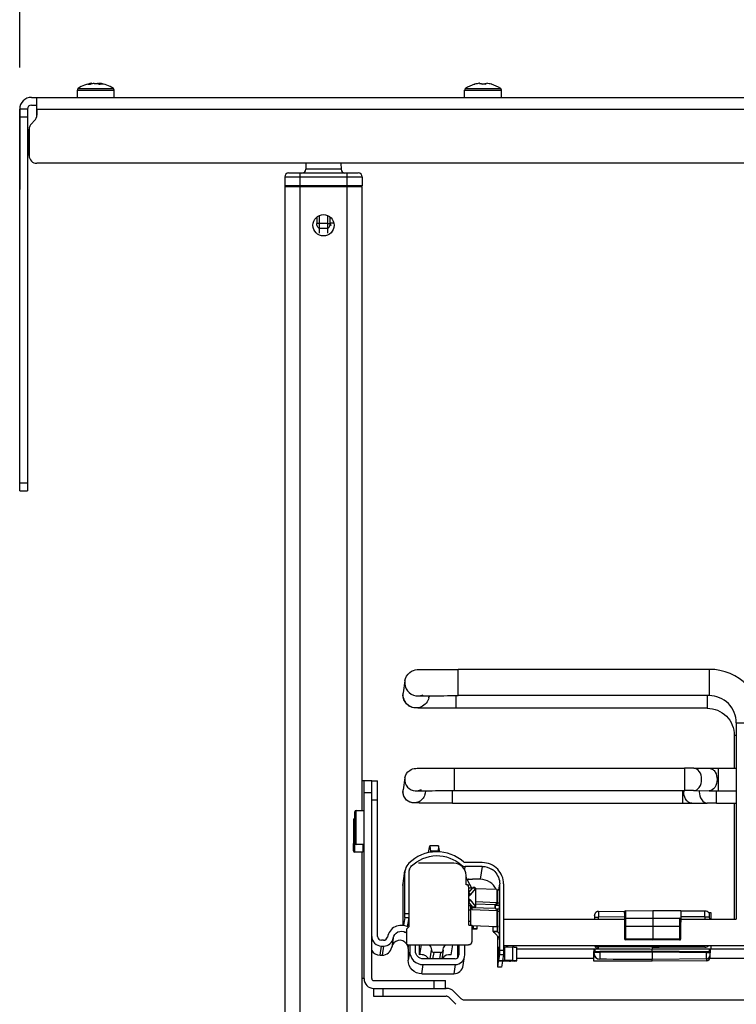
# Paper-space layout '599-18-RMP_CUST_1_1' of a CAD drawing. Units: inches. Extents: x 0 to 17, y 0 to 11.
# Drawn here: x 3 to 3.9, y 8.5 to 9.7 of the extents above; entities that cross this region are included whole.
import ezdxf
from ezdxf.enums import TextEntityAlignment as Align

# ---------------------------------------------------------------- set-up
doc = ezdxf.new("R2010")
doc.units = ezdxf.units.IN
doc.header["$LTSCALE"] = 0.935
doc.header["$MEASUREMENT"] = 0
doc.layers.get('0').update_dxf_attribs({"linetype": 'CONTINUOUS'})
doc.styles.get("Standard").update_dxf_attribs({"font": 'txt', "width": 0.8})
doc.dimstyles.new('DIMSTYLE_1', dxfattribs={"dimtxt": 0.118, "dimasz": 0.09375, "dimexe": 0.125, "dimexo": 0.0625, "dimgap": 0.059, "dimtad": 0, "dimtih": 1, "dimtoh": 1, "dimlfac": 8, "dimzin": 4, "dimdsep": 46, "dimtxsty": 'Standard', "dimblk": 'CLOSED', "dimblk1": 'CLOSED', "dimblk2": 'CLOSED', "dimcen": 0.09, "dimadec": 3, "dimazin": 1, "dimtfac": 1, "dimtdec": 3, "dimtofl": 0, "dimtmove": 0, "dimatfit": 3, "dimldrblk": 'CLOSED', "dimfxl": 0, "dimtolj": 1, "dimtzin": 4, "dimarcsym": 0})

# ---------------------------------------------------------------- blocks, each defined once
blk = doc.blocks.new('_CLOSED')
at = {"color": 0, "linetype": 'ByBlock'}
for p, q in [((0, 0), (-1, 0.167)), ((-1, 0.167), (-1, -0.167)), ((-1, -0.167), (0, 0)), ((-1, 0), (0, 0))]:
    blk.add_line(p, q, dxfattribs=at)
blk = doc.blocks.new('*D3')
at = {"color": 2, "linetype": 'Continuous'}
for p, q in [((2.9993, 9.96), (2.9993, 10.144)), ((7.2496, 9.96), (7.2496, 10.144)), ((2.9993, 10.019), (4.4047, 10.019)), ((7.2496, 10.019), (5.8443, 10.019)), ((2.9993, 9.6888), (2.9993, 9.96)), ((7.2496, 9.6765), (7.2496, 9.96))]:
    blk.add_line(p, q, dxfattribs=at)
at = {"color": 2, "linetype": 'Continuous', "xscale": 0.09375, "yscale": 0.09375, "zscale": 0.09375, "rotation": 180}
blk.add_blockref('_CLOSED', (2.9993, 10.019), dxfattribs=at)
at = {"color": 2, "linetype": 'Continuous', "xscale": 0.09375, "yscale": 0.09375, "zscale": 0.09375}
blk.add_blockref('_CLOSED', (7.2496, 10.019), dxfattribs=at)
at = {"color": 2, "linetype": 'Continuous'}
for s, p, p2 in [('33.88 - 40.16', (4.4637, 10.0485), (5.6909, 10.0485)), ('[860,4] [1020]', (4.4637, 9.8715), (5.7853, 9.8715))]:
    blk.add_text(s, height=0.118, dxfattribs=at).set_placement(p, p2, align=Align.FIT)

psp = doc.layouts.new('599-18-RMP_CUST_1_1')

# ---------------------------------------------------------------- linework, layer by layer
at = {"color": 7, "linetype": 'Continuous'}
for p, q in [((3.0858, 9.6676), (3.0888, 9.6676)), ((3.0909, 9.6688), (3.091, 9.6682)), ((3.0909, 9.6688), (3.0913, 9.6688)), ((3.0913, 9.6683), (3.0913, 9.6688)), ((3.0939, 9.6688), (3.0981, 9.6688)), ((3.098, 9.6685), (3.0981, 9.6688)), ((3.1006, 9.6676), (3.1007, 9.6688)), ((3.1011, 9.6688), (3.1007, 9.6688)), ((3.5774, 9.6676), (3.5776, 9.6676)), ((3.5835, 9.6688), (3.5835, 9.6688)), ((3.5835, 9.6688), (3.5859, 9.6688)), ((3.5864, 9.6676), (3.5859, 9.6688)), ((3.5898, 9.6676), (3.5903, 9.6688)), ((3.5903, 9.6688), (3.5903, 9.6676)), ((3.5903, 9.6688), (3.5927, 9.6688)), ((3.591, 9.6676), (3.591, 9.6688)), ((3.591, 9.6688), (3.5915, 9.6676)), ((3.5991, 9.6676), (3.599, 9.6676)), ((3.0726, 9.651), (3.0726, 9.6603)), ((3.0726, 9.6603), (3.1194, 9.6603)), ((3.0736, 9.6622), (3.1184, 9.6622)), ((3.1194, 9.651), (3.1194, 9.6603)), ((3.5647, 9.651), (3.5647, 9.6603)), ((3.5647, 9.6603), (3.6115, 9.6603)), ((3.5657, 9.6622), (3.6105, 9.6622)), ((3.6115, 9.651), (3.6115, 9.6603)), ((3.0142, 9.651), (4.4512, 9.651)), ((3.0142, 9.6411), (3.0211, 9.6411)), ((3.0211, 9.6285), (3.0211, 9.651)), ((2.9993, 9.6362), (2.9993, 9.5341)), ((2.9995, 9.1514), (2.9995, 9.6362)), ((3.0093, 9.6362), (2.9995, 9.6362)), ((3.0093, 9.6362), (3.0093, 9.1514)), ((3.021, 9.6362), (3.021, 9.6285)), ((3.0211, 9.6362), (4.4512, 9.6362)), ((2.9995, 9.6263), (3.0093, 9.6263)), ((3.0182, 9.6215), (3.0142, 9.6174)), ((3.0111, 9.5771), (3.0111, 9.6105)), ((3.0113, 9.6105), (3.0113, 9.5771)), ((4.4414, 9.5673), (3.0211, 9.5673)), ((3.3631, 9.5673), (3.363, 9.5598)), ((3.4075, 9.5673), (3.4077, 9.5598)), ((3.3411, 9.555), (3.4296, 9.555)), ((3.3558, 9.5388), (3.3558, 9.555)), ((3.4077, 9.5598), (3.363, 9.5598)), ((3.4149, 9.555), (3.4149, 6.6342)), ((3.3361, 9.5501), (3.3361, 9.5388)), ((3.3361, 9.5501), (3.3361, 9.5388)), ((3.3361, 9.5501), (3.4345, 9.5501)), ((3.4346, 9.5501), (3.4346, 9.5388)), ((3.4346, 9.5388), (3.3361, 9.5388)), ((3.3361, 9.5378), (3.3361, 6.6342)), ((3.3361, 9.5378), (3.4346, 9.5378)), ((3.3558, 6.6342), (3.3558, 9.5378)), ((3.4346, 8.7452), (3.4346, 9.5378)), ((2.9993, 9.2191), (2.9993, 9.5021)), ((3.377, 9.4991), (3.3769, 9.4909)), ((3.3804, 9.4909), (3.3769, 9.4909)), ((3.3804, 9.4787), (3.3804, 9.5011)), ((3.3903, 9.4909), (3.3804, 9.4909)), ((3.3903, 9.5012), (3.3903, 9.4787)), ((3.3938, 9.4909), (3.3937, 9.4992)), ((3.3986, 9.4912), (3.3938, 9.4912)), ((3.3804, 9.4849), (3.3903, 9.4849)), ((2.9993, 9.1514), (2.9993, 9.1871)), ((3.0093, 9.1613), (2.9995, 9.1613)), ((2.9995, 9.1514), (3.0093, 9.1514)), ((3.5566, 8.8913), (3.5566, 8.9247)), ((3.8755, 8.9247), (3.5566, 8.9247)), ((3.8755, 8.9247), (3.8755, 8.8913)), ((3.4888, 8.9102), (3.4864, 8.895)), ((3.5197, 8.8911), (3.5195, 8.8898)), ((3.5541, 8.8753), (3.5541, 8.8913)), ((3.8755, 8.8913), (3.5566, 8.8913)), ((3.873, 8.8913), (3.873, 8.8753)), ((3.873, 8.8753), (3.5541, 8.8753)), ((3.9099, 8.8568), (3.9099, 8.6073)), ((3.9074, 8.8409), (3.9074, 8.799)), ((3.9074, 8.8409), (3.9099, 8.8409)), ((3.5517, 8.7707), (3.5517, 8.7992)), ((3.5517, 8.7992), (3.8439, 8.7992)), ((3.8439, 8.7992), (3.8439, 8.7707)), ((3.8558, 8.7992), (3.8755, 8.7991)), ((3.8873, 8.7705), (3.8873, 8.799)), ((3.8873, 8.799), (3.9099, 8.799)), ((3.4467, 8.7829), (3.4346, 8.7829)), ((3.4369, 8.5319), (3.4369, 8.7829)), ((3.4467, 8.7831), (3.4467, 8.7832)), ((3.4467, 8.7832), (3.4541, 8.7832)), ((3.4467, 8.5319), (3.4467, 8.7829)), ((3.4541, 8.5856), (3.4541, 8.7832)), ((3.4888, 8.7868), (3.4864, 8.7716)), ((3.4369, 8.7681), (3.4467, 8.7681)), ((3.5151, 8.7706), (3.5146, 8.7672)), ((3.5492, 8.7547), (3.5492, 8.7707)), ((3.5517, 8.7707), (3.8439, 8.7707)), ((3.8414, 8.7707), (3.8414, 8.7547)), ((3.8556, 8.7707), (3.8753, 8.7705)), ((3.8848, 8.7549), (3.8848, 8.7705)), ((3.8873, 8.7705), (3.9099, 8.7705)), ((3.4467, 8.7588), (3.4541, 8.7588)), ((3.5492, 8.7547), (3.8414, 8.7547)), ((3.8533, 8.7548), (3.8731, 8.7549)), ((3.8848, 8.7549), (3.9099, 8.7549)), ((3.9074, 8.7549), (3.9074, 8.6073)), ((3.4251, 8.6927), (3.4252, 8.7437)), ((3.4252, 8.7436), (3.4252, 8.7438)), ((3.4252, 8.7438), (3.4252, 8.7437)), ((3.4252, 8.7437), (3.4252, 8.7438)), ((3.4267, 8.7024), (3.4267, 8.7452)), ((3.4368, 8.7452), (3.4267, 8.7452)), ((3.4237, 8.7338), (3.4237, 8.7339)), ((3.4237, 8.7339), (3.4237, 8.7338)), ((3.4237, 8.7339), (3.4237, 8.7339)), ((3.4237, 8.7338), (3.4237, 8.6941)), ((3.4251, 8.7342), (3.4251, 8.7354)), ((3.4252, 8.7354), (3.4251, 8.7354)), ((3.4237, 8.7243), (3.4237, 8.7243)), ((3.4237, 8.6941), (3.4237, 8.7037)), ((3.4237, 8.7037), (3.4237, 8.7037)), ((3.4252, 8.704), (3.4252, 8.7135)), ((3.4252, 8.7039), (3.4252, 8.7042)), ((3.4252, 8.7041), (3.4252, 8.7039)), ((3.4252, 8.704), (3.4252, 8.7039)), ((3.4252, 8.7039), (3.4252, 8.704)), ((3.4368, 8.7024), (3.4267, 8.7024)), ((3.4353, 8.7024), (3.4353, 8.6926)), ((3.4237, 8.6941), (3.4237, 8.6941)), ((3.4237, 8.6941), (3.4237, 8.6941)), ((3.4237, 8.6941), (3.4237, 8.6941)), ((3.4251, 8.6926), (3.4251, 8.6927)), ((3.4251, 8.6926), (3.4251, 8.6926)), ((3.4353, 8.6926), (3.4251, 8.6926)), ((3.4346, 7.195), (3.4346, 8.6926)), ((3.4353, 8.6926), (3.4353, 8.6926)), ((3.5511, 8.6784), (3.5059, 8.6784)), ((3.5871, 8.6793), (3.5655, 8.6793)), ((3.4862, 8.65), (3.4887, 8.6662)), ((3.4864, 8.6529), (3.4889, 8.6689)), ((3.4887, 8.6094), (3.4887, 8.6662)), ((3.4936, 8.6662), (3.4936, 8.6094)), ((3.4973, 8.675), (3.4973, 8.6749)), ((3.5605, 8.6763), (3.5604, 8.6753)), ((3.5648, 8.67), (3.5655, 8.6744)), ((3.5871, 8.6744), (3.5655, 8.6744)), ((3.5871, 8.6744), (3.5846, 8.6582)), ((3.5665, 8.6511), (3.5665, 8.663)), ((3.5665, 8.6573), (3.5681, 8.658)), ((3.5681, 8.6584), (3.5699, 8.6584)), ((3.5712, 8.6513), (3.5681, 8.658)), ((3.5699, 8.6584), (3.5698, 8.6582)), ((3.5698, 8.6582), (3.5747, 8.6582)), ((3.5846, 8.6582), (3.5747, 8.6582)), ((3.4862, 8.65), (3.4862, 8.5995)), ((3.5665, 8.6511), (3.5666, 8.6511)), ((3.5712, 8.6513), (3.5688, 8.6503)), ((3.57, 8.5997), (3.57, 8.6477)), ((3.5712, 8.6513), (3.573, 8.6475)), ((3.6059, 8.6451), (3.5785, 8.6461)), ((3.6059, 8.6451), (3.6059, 8.6283)), ((3.6059, 8.6451), (3.606, 8.6451)), ((3.6061, 8.6283), (3.6061, 8.6451)), ((3.6084, 8.6444), (3.6061, 8.6444)), ((3.6081, 8.6447), (3.6093, 8.6522)), ((3.6084, 8.645), (3.6084, 8.6443)), ((3.6087, 8.6471), (3.6088, 8.5989)), ((3.6093, 8.5626), (3.6093, 8.6522)), ((3.6142, 8.6522), (3.6142, 8.5626)), ((3.6059, 8.6283), (3.5785, 8.6293)), ((3.6061, 8.6283), (3.6059, 8.6283)), ((3.606, 8.6277), (3.6059, 8.6273)), ((3.606, 8.6279), (3.6061, 8.6283)), ((3.6061, 8.6277), (3.606, 8.6277)), ((3.6084, 8.6276), (3.6061, 8.6277)), ((3.5721, 8.6243), (3.57, 8.6243)), ((3.57, 8.6194), (3.5721, 8.6194)), ((3.5721, 8.6243), (3.5721, 8.5997)), ((3.5737, 8.6224), (3.5737, 8.6197)), ((3.5737, 8.6197), (3.6059, 8.6185)), ((3.6035, 8.6209), (3.5738, 8.622)), ((3.5785, 8.6268), (3.6035, 8.6259)), ((3.6035, 8.6259), (3.6035, 8.6209)), ((3.6036, 8.6209), (3.6036, 8.6259)), ((3.6038, 8.6252), (3.6088, 8.6251)), ((3.6047, 8.6256), (3.6039, 8.6253)), ((3.6088, 8.6202), (3.6053, 8.6203)), ((3.6059, 8.6273), (3.6054, 8.6261)), ((3.6058, 8.6265), (3.606, 8.6273)), ((3.6059, 8.6185), (3.6059, 8.5983)), ((3.6059, 8.6185), (3.606, 8.6185)), ((3.6061, 8.5983), (3.6061, 8.6185)), ((3.6061, 8.6178), (3.6087, 8.6178)), ((3.7347, 8.6172), (3.7684, 8.6176)), ((3.7347, 8.6172), (3.7347, 8.6099)), ((3.7679, 8.6162), (3.768, 8.6165)), ((3.768, 8.6166), (3.768, 8.6165)), ((3.768, 8.6152), (3.768, 8.6166)), ((3.768, 8.6165), (3.768, 8.6166)), ((3.768, 8.6165), (3.768, 8.5827)), ((3.768, 8.616), (3.768, 8.6165)), ((3.7694, 8.618), (3.8037, 8.6184)), ((3.7695, 8.5827), (3.7694, 8.618)), ((3.8037, 8.6184), (3.8037, 8.5809)), ((3.8037, 8.6184), (3.8394, 8.6184)), ((3.8394, 8.6184), (3.8394, 8.6036)), ((3.8701, 8.6177), (3.8394, 8.6178)), ((3.8701, 8.6104), (3.8701, 8.6177)), ((3.8748, 8.6159), (3.8777, 8.6159)), ((3.8777, 8.6159), (3.8777, 8.6073)), ((3.4887, 8.6094), (3.4871, 8.5993)), ((3.4936, 8.6143), (3.4887, 8.6143)), ((3.4887, 8.6094), (3.4936, 8.6094)), ((3.4936, 8.6094), (3.4918, 8.5979)), ((3.4936, 8.6093), (3.4936, 8.5976)), ((3.5721, 8.6046), (3.57, 8.6046)), ((3.6142, 8.6073), (3.768, 8.6073)), ((3.7299, 8.6131), (3.7298, 8.6129)), ((3.7298, 8.6123), (3.7298, 8.6073)), ((3.7298, 8.6121), (3.7298, 8.6123)), ((3.7298, 8.6122), (3.7298, 8.6122)), ((3.7298, 8.6116), (3.7298, 8.6121)), ((3.7298, 8.6099), (3.73, 8.6099)), ((3.7298, 8.6093), (3.7298, 8.6091)), ((3.7298, 8.6091), (3.7298, 8.6089)), ((3.73, 8.6099), (3.7347, 8.6099)), ((3.7679, 8.6103), (3.7347, 8.6099)), ((3.7347, 8.6073), (3.7347, 8.6099)), ((3.768, 8.6091), (3.7679, 8.609)), ((3.768, 8.6091), (3.768, 8.6089)), ((3.768, 8.6089), (3.768, 8.599)), ((3.768, 8.6085), (3.7695, 8.6087)), ((3.7695, 8.6087), (3.8037, 8.6087)), ((3.8037, 8.6087), (3.8379, 8.6086)), ((3.8379, 8.6086), (3.8379, 8.5825)), ((3.8393, 8.5825), (3.8393, 8.607)), ((3.8393, 8.6036), (3.8394, 8.6036)), ((3.8701, 8.6104), (3.8394, 8.6105)), ((3.8394, 8.6073), (3.9099, 8.6073)), ((3.8394, 8.6036), (3.8394, 8.6036)), ((3.8701, 8.6104), (3.8701, 8.6073)), ((3.8701, 8.6104), (3.876, 8.6104)), ((3.4936, 8.5976), (3.4908, 8.5947)), ((3.4908, 8.5947), (3.4908, 8.5775)), ((3.57, 8.5997), (3.5744, 8.5997)), ((3.5744, 8.58), (3.5744, 8.5997)), ((3.5744, 8.5995), (3.6059, 8.5983)), ((3.5756, 8.5958), (3.5744, 8.5958)), ((3.5756, 8.5957), (3.5744, 8.5957)), ((3.5766, 8.5957), (3.5744, 8.5954)), ((3.5744, 8.5954), (3.5763, 8.5957)), ((3.5756, 8.5953), (3.5744, 8.5953)), ((3.5744, 8.5952), (3.5755, 8.5952)), ((3.5756, 8.5958), (3.5756, 8.5958)), ((3.5761, 8.5958), (3.5756, 8.5958)), ((3.5756, 8.5957), (3.5761, 8.5957)), ((3.5756, 8.5956), (3.5756, 8.5953)), ((3.5761, 8.5953), (3.5756, 8.5953)), ((3.5756, 8.5952), (3.5761, 8.5952)), ((3.5761, 8.5958), (3.5761, 8.5992)), ((3.5761, 8.5953), (3.5761, 8.5957)), ((3.5761, 8.5957), (3.5806, 8.5957)), ((3.5761, 8.5953), (3.5805, 8.5953)), ((3.5761, 8.5952), (3.5805, 8.5952)), ((3.5761, 8.5958), (3.5806, 8.5958)), ((3.5805, 8.5953), (3.5805, 8.5957)), ((3.5805, 8.5953), (3.5805, 8.5952)), ((3.5806, 8.5958), (3.5806, 8.599)), ((3.5806, 8.5957), (3.5806, 8.5958)), ((3.6012, 8.5983), (3.6011, 8.5979)), ((3.6011, 8.5919), (3.6011, 8.5979)), ((3.606, 8.5979), (3.6011, 8.5979)), ((3.606, 8.5919), (3.6011, 8.5919)), ((3.6014, 8.5916), (3.6011, 8.5919)), ((3.6014, 8.5916), (3.6061, 8.5916)), ((3.6061, 8.5983), (3.6059, 8.5983)), ((3.6061, 8.5983), (3.606, 8.5979)), ((3.606, 8.5979), (3.606, 8.5967)), ((3.606, 8.5967), (3.606, 8.5919)), ((3.606, 8.5919), (3.6061, 8.5916)), ((3.6061, 8.5916), (3.6061, 8.5919)), ((3.6085, 8.5968), (3.6084, 8.5813)), ((3.6085, 8.5972), (3.6088, 8.5989)), ((3.6085, 8.5972), (3.6085, 8.5968)), ((3.768, 8.5986), (3.7695, 8.5986)), ((3.7695, 8.5986), (3.8379, 8.5986)), ((3.8379, 8.5986), (3.8393, 8.5986)), ((3.4467, 8.5856), (3.4467, 8.5856)), ((3.4618, 8.5807), (3.459, 8.5807)), ((3.474, 8.5835), (3.4721, 8.5719)), ((3.4908, 8.5775), (3.4908, 8.5774)), ((3.6067, 8.5465), (3.6067, 8.5854)), ((3.6083, 8.5831), (3.6084, 8.5831)), ((3.7695, 8.5827), (3.768, 8.5827)), ((3.7693, 8.5812), (3.7687, 8.5814)), ((3.7695, 8.5827), (3.8037, 8.5824)), ((3.7695, 8.5813), (3.7695, 8.5827)), ((3.8037, 8.5809), (3.7695, 8.5813)), ((3.8037, 8.5824), (3.8379, 8.5825)), ((3.8379, 8.581), (3.8037, 8.5809)), ((3.8037, 8.5809), (3.8037, 8.5809)), ((3.8379, 8.5825), (3.8393, 8.5825)), ((3.8379, 8.581), (3.8379, 8.5814)), ((3.8379, 8.581), (3.8379, 8.581)), ((3.8393, 8.5822), (3.8393, 8.5823)), ((3.4572, 8.5617), (3.459, 8.5733)), ((3.459, 8.5733), (3.4618, 8.5733)), ((3.4618, 8.5733), (3.46, 8.5617)), ((3.4931, 8.5701), (3.4938, 8.575)), ((3.4931, 8.5701), (3.4931, 8.5553)), ((3.4949, 8.5669), (3.4931, 8.5553)), ((3.4932, 8.575), (3.4932, 8.575)), ((3.4932, 8.575), (3.5698, 8.575)), ((3.4932, 8.575), (3.5698, 8.575)), ((3.4949, 8.575), (3.4949, 8.5669)), ((3.5022, 8.5669), (3.5022, 8.575)), ((3.5073, 8.5621), (3.5073, 8.575)), ((3.5093, 8.575), (3.5073, 8.5621)), ((3.5208, 8.557), (3.5225, 8.5682)), ((3.5245, 8.557), (3.5258, 8.5651)), ((3.5341, 8.5651), (3.5258, 8.5651)), ((3.5341, 8.5651), (3.5329, 8.557)), ((3.5374, 8.5679), (3.5357, 8.557)), ((3.5374, 8.5682), (3.5375, 8.5692)), ((3.5374, 8.5679), (3.5374, 8.5682)), ((3.5478, 8.5621), (3.5498, 8.575)), ((3.5557, 8.575), (3.5557, 8.5582)), ((3.5575, 8.575), (3.5575, 8.562)), ((3.5649, 8.562), (3.5649, 8.575)), ((3.5698, 8.575), (3.5698, 8.575)), ((3.6081, 8.5549), (3.6081, 8.5721)), ((3.6142, 8.5676), (3.6093, 8.5676)), ((3.6142, 8.5738), (4.9774, 8.5738)), ((3.6159, 8.5549), (3.6159, 8.5721)), ((3.6159, 8.5721), (3.6254, 8.572)), ((3.6195, 8.5721), (3.6198, 8.5738)), ((3.6254, 8.572), (3.6254, 8.5548)), ((3.6276, 8.572), (3.6312, 8.5719)), ((3.8003, 8.5695), (3.6311, 8.5695)), ((3.6312, 8.5547), (3.6312, 8.5719)), ((3.7288, 8.554), (3.7288, 8.5662)), ((3.7291, 8.5662), (3.7288, 8.5662)), ((3.7291, 8.5662), (3.7291, 8.5695)), ((3.7293, 8.5662), (3.7291, 8.5662)), ((3.7291, 8.5657), (3.7291, 8.5655)), ((3.7291, 8.5657), (3.7291, 8.5657)), ((3.7291, 8.5638), (3.7291, 8.5654)), ((3.7291, 8.5653), (3.7291, 8.5654)), ((3.7291, 8.5654), (3.7293, 8.5654)), ((3.7293, 8.5654), (3.7365, 8.5654)), ((3.7295, 8.5664), (3.7365, 8.5665)), ((3.7306, 8.5665), (3.7306, 8.5695)), ((3.7347, 8.5738), (3.7347, 8.5724)), ((3.7347, 8.5701), (3.7347, 8.5724)), ((3.7347, 8.5724), (3.7347, 8.5724)), ((3.8036, 8.5717), (3.7347, 8.5724)), ((3.8036, 8.5717), (3.7347, 8.5724)), ((3.7347, 8.5701), (3.8036, 8.5694)), ((3.8029, 8.5667), (3.7365, 8.5665)), ((3.8029, 8.5657), (3.7365, 8.5654)), ((3.7365, 8.5654), (3.7365, 8.5565)), ((3.8029, 8.5667), (3.8029, 8.5694)), ((3.8719, 8.566), (3.8029, 8.5667)), ((3.8029, 8.5667), (3.8029, 8.5657)), ((3.8029, 8.5657), (3.8029, 8.5563)), ((3.8719, 8.5647), (3.8029, 8.5657)), ((3.8036, 8.5694), (3.8036, 8.5738)), ((3.8701, 8.5719), (3.8036, 8.5717)), ((3.8036, 8.5717), (3.8036, 8.5717)), ((4.7845, 8.5695), (3.8036, 8.5694)), ((3.8701, 8.5719), (3.8701, 8.5738)), ((3.8701, 8.5719), (3.8701, 8.5719)), ((3.8764, 8.5659), (3.8719, 8.566)), ((3.8766, 8.5649), (3.8719, 8.5647)), ((3.8753, 8.5694), (3.8753, 8.566)), ((3.8768, 8.565), (3.8766, 8.5649)), ((3.8767, 8.5694), (3.8767, 8.5652)), ((3.8768, 8.565), (3.8767, 8.5651)), ((3.8767, 8.562), (3.8768, 8.5649)), ((3.8768, 8.565), (3.8768, 8.565)), ((3.8777, 8.5738), (3.8777, 8.5694)), ((3.4572, 8.5617), (3.46, 8.5617)), ((3.5526, 8.557), (3.5121, 8.557)), ((3.5629, 8.5485), (3.5647, 8.5601)), ((3.6067, 8.5465), (3.6079, 8.5542)), ((3.6079, 8.5549), (3.6079, 8.5542)), ((3.6114, 8.5543), (3.608, 8.5542)), ((3.6081, 8.5549), (3.6093, 8.5626)), ((3.6081, 8.5549), (3.6124, 8.5548)), ((3.6093, 8.5626), (3.6142, 8.5626)), ((3.6123, 8.5543), (3.6114, 8.5543)), ((3.6129, 8.5542), (3.6117, 8.5465)), ((3.6123, 8.5543), (3.6123, 8.5549)), ((3.6219, 8.5543), (3.6123, 8.5543)), ((3.6124, 8.5548), (3.613, 8.5548)), ((3.6142, 8.5626), (3.613, 8.5549)), ((3.6159, 8.5549), (3.613, 8.5549)), ((3.6254, 8.5548), (3.6159, 8.5549)), ((3.6219, 8.5548), (3.6219, 8.5543)), ((3.6262, 8.5544), (3.6242, 8.5544)), ((3.6262, 8.5548), (3.6254, 8.5548)), ((3.6312, 8.5547), (3.6262, 8.5548)), ((3.6276, 8.5543), (3.6311, 8.5544)), ((3.6311, 8.5579), (3.7288, 8.5579)), ((3.8029, 8.554), (3.7288, 8.554)), ((3.7291, 8.5639), (3.7291, 8.5638)), ((3.7365, 8.5564), (3.7365, 8.5565)), ((3.8029, 8.5563), (3.7365, 8.5565)), ((3.8719, 8.557), (3.8029, 8.5563)), ((3.8719, 8.5569), (3.8029, 8.5562)), ((3.8029, 8.5563), (3.8029, 8.5562)), ((3.8029, 8.554), (3.8029, 8.5562)), ((3.8719, 8.5547), (3.8029, 8.554)), ((3.8719, 8.557), (3.8719, 8.5647)), ((3.8719, 8.557), (3.8719, 8.5569)), ((3.8719, 8.5569), (3.8719, 8.5547)), ((3.8764, 8.5579), (4.7131, 8.5579)), ((3.8767, 8.5619), (3.8767, 8.562)), ((3.8767, 8.5619), (3.8767, 8.5619)), ((3.8767, 8.5619), (3.8767, 8.5619)), ((3.8767, 8.5596), (3.8767, 8.5615)), ((3.8767, 8.5615), (3.8767, 8.5615)), ((3.8767, 8.5613), (3.8767, 8.5615)), ((3.8767, 8.5612), (3.8767, 8.5613)), ((3.8767, 8.5612), (3.8767, 8.5611)), ((3.5103, 8.5381), (3.5121, 8.5497)), ((3.5121, 8.5497), (3.5526, 8.5497)), ((3.5526, 8.5497), (3.5508, 8.5381)), ((3.6117, 8.5465), (3.6067, 8.5465)), ((3.4369, 8.5319), (3.4346, 8.5319)), ((3.4492, 8.5294), (3.5402, 8.5294)), ((3.5103, 8.5381), (3.5508, 8.5381)), ((3.5255, 8.5294), (3.5255, 8.5196)), ((3.5402, 8.5196), (3.5402, 8.5294)), ((3.4487, 8.5196), (3.4487, 8.5098)), ((3.4492, 8.5196), (3.5411, 8.5196)), ((3.461, 8.5098), (3.461, 8.5196)), ((3.5605, 8.5063), (3.5515, 8.5153)), ((3.4487, 8.5098), (3.5411, 8.5098)), ((3.5445, 8.5083), (3.5535, 8.4993)), ((3.564, 8.5048), (5.0264, 8.5048))]:
    psp.add_line(p, q, dxfattribs=at)
at = {"color": 6, "linetype": 'Continuous'}
for p, q in [((3.5189, 8.6919), (3.5207, 8.7004)), ((3.5207, 8.7004), (3.5212, 8.694)), ((3.5315, 8.7004), (3.5207, 8.7004)), ((3.5212, 8.694), (3.5208, 8.6923)), ((3.531, 8.694), (3.5212, 8.694)), ((3.5315, 8.7004), (3.531, 8.694)), ((3.531, 8.694), (3.5312, 8.693)), ((3.533, 8.6929), (3.5315, 8.7004)), ((3.57, 8.6412), (3.5751, 8.6474)), ((3.57, 8.6474), (3.5751, 8.6474)), ((3.5785, 8.6464), (3.5719, 8.6382)), ((3.5751, 8.6475), (3.5751, 8.6474)), ((3.5775, 8.6475), (3.5775, 8.6475)), ((3.5784, 8.6466), (3.5785, 8.6465)), ((3.5785, 8.6464), (3.5785, 8.6235)), ((3.5751, 8.6225), (3.57, 8.629)), ((3.5702, 8.6334), (3.5709, 8.633)), ((3.5709, 8.633), (3.5717, 8.6322)), ((3.5717, 8.6312), (3.5719, 8.632)), ((3.5719, 8.632), (3.5785, 8.6235)), ((3.5751, 8.6225), (3.5721, 8.6225)), ((3.5721, 8.6224), (3.5775, 8.6224)), ((3.5751, 8.6225), (3.5751, 8.6224)), ((3.5754, 8.6225), (3.5751, 8.6225)), ((3.5785, 8.6235), (3.5785, 8.6235))]:
    psp.add_line(p, q, dxfattribs=at)
at = {"color": 2, "linetype": 'Continuous'}
psp.add_line((3.5785, 8.6464), (3.5785, 8.6464), dxfattribs=at)
at = {"color": 7, "linetype": 'Continuous'}
for points in [[(3.7347, 8.6172), (3.7346, 8.6172), (3.7345, 8.6172), (3.7344, 8.6172), (3.7343, 8.6172), (3.7342, 8.6172), (3.7341, 8.6172), (3.734, 8.6172), (3.7339, 8.6172), (3.7338, 8.6172), (3.7337, 8.6171), (3.7337, 8.6171), (3.7336, 8.6171), (3.7335, 8.6171), (3.7334, 8.6171), (3.7333, 8.617), (3.7332, 8.617), (3.7331, 8.617), (3.7331, 8.6169), (3.733, 8.6169), (3.7329, 8.6169), (3.7328, 8.6169), (3.7327, 8.6168), (3.7327, 8.6168), (3.7326, 8.6167), (3.7325, 8.6167), (3.7324, 8.6167), (3.7324, 8.6166), (3.7323, 8.6166), (3.7322, 8.6166), (3.7322, 8.6165), (3.7321, 8.6165), (3.732, 8.6164), (3.732, 8.6164), (3.7319, 8.6163), (3.7318, 8.6163), (3.7318, 8.6162), (3.7317, 8.6162), (3.7316, 8.6161), (3.7316, 8.6161), (3.7315, 8.616), (3.7315, 8.616), (3.7314, 8.6159), (3.7313, 8.6159), (3.7313, 8.6158), (3.7312, 8.6158), (3.7312, 8.6157), (3.7311, 8.6157), (3.7311, 8.6156), (3.731, 8.6156), (3.731, 8.6155), (3.731, 8.6155), (3.7309, 8.6154), (3.7309, 8.6154), (3.7308, 8.6153), (3.7308, 8.6153), (3.7307, 8.6152), (3.7307, 8.6152), (3.7307, 8.6151), (3.7306, 8.615), (3.7306, 8.615), (3.7306, 8.6149), (3.7305, 8.6149), (3.7305, 8.6148), (3.7305, 8.6148), (3.7304, 8.6147), (3.7304, 8.6147), (3.7304, 8.6146), (3.7303, 8.6146), (3.7303, 8.6145), (3.7303, 8.6144), (3.7303, 8.6144), (3.7302, 8.6143), (3.7302, 8.6143), (3.7302, 8.6142), (3.7302, 8.6142), (3.7301, 8.6141), (3.7301, 8.6141), (3.7301, 8.614), (3.7301, 8.614), (3.7301, 8.6139), (3.73, 8.6139), (3.73, 8.6138), (3.73, 8.6138), (3.73, 8.6137), (3.73, 8.6137), (3.73, 8.6136), (3.73, 8.6136), (3.7299, 8.6135), (3.7299, 8.6135), (3.7299, 8.6134), (3.7299, 8.6134), (3.7299, 8.6133), (3.7299, 8.6133), (3.7299, 8.6132), (3.7299, 8.6132), (3.7299, 8.6131), (3.7299, 8.6131)], [(3.7298, 8.6127), (3.7298, 8.6127), (3.7298, 8.6126), (3.7298, 8.6125), (3.7298, 8.6125), (3.7298, 8.6124), (3.7298, 8.6124), (3.7298, 8.6123), (3.7298, 8.6123), (3.7298, 8.6123), (3.7298, 8.6122), (3.7298, 8.6122)], [(3.7298, 8.6121), (3.7298, 8.6121), (3.7298, 8.6121)], [(3.7295, 8.5664), (3.7294, 8.5664), (3.7294, 8.5663), (3.7293, 8.5661), (3.7292, 8.566), (3.7292, 8.5659), (3.7291, 8.5657), (3.7291, 8.5657)], [(3.8036, 8.5717), (3.8036, 8.5717), (3.8036, 8.5718)], [(3.8767, 8.5651), (3.8767, 8.5653), (3.8767, 8.5654), (3.8766, 8.5655), (3.8766, 8.5657), (3.8765, 8.5658), (3.8764, 8.5659), (3.8764, 8.5659)], [(3.8029, 8.5566), (3.8029, 8.5563), (3.8029, 8.5563)], [(3.8767, 8.5615), (3.8767, 8.5616), (3.8767, 8.5617), (3.8767, 8.5617), (3.8767, 8.5617), (3.8767, 8.5618), (3.8767, 8.5618), (3.8767, 8.5618), (3.8767, 8.5619)]]:
    psp.add_lwpolyline(points, dxfattribs=at)
psp.add_circle((3.3854, 9.4886), 0.0135, dxfattribs=at)
for centre, radius, start, end in [((3.096, 9.6298), 0.0394, 97.4542, 124.7179), ((3.0946, 9.6428), 0.0263, 98.1103, 109.5531), ((3.0977, 9.6425), 0.0266, 104.7569, 109.5352), ((3.0976, 9.6429), 0.0262, 103.8826, 104.7459), ((3.0976, 9.6432), 0.0259, 98.0532, 103.8904), ((3.0944, 9.6432), 0.0259, 76.1096, 81.9468), ((3.1025, 9.6379), 0.0297, 93.6116, 94.0897), ((3.1025, 9.6382), 0.0294, 92.8742, 93.6121), ((3.1024, 9.639), 0.0286, 90.0111, 92.8841), ((3.096, 9.6298), 0.0394, 55.2821, 82.5458), ((3.1024, 9.6404), 0.0272, 85.7644, 90.0113), ((3.5881, 9.6298), 0.0394, 105.9825, 124.7179), ((3.5879, 9.63), 0.0391, 105.3948, 105.6017), ((3.5879, 9.63), 0.0391, 96.5082, 105.3886), ((3.5883, 9.63), 0.0391, 96.5095, 105.9552), ((3.589, 9.6246), 0.043, 87.3147, 93.3678), ((3.5873, 9.6247), 0.043, 88.8584, 91.0899), ((3.589, 9.625), 0.0427, 86.6206, 87.3066), ((3.5883, 9.63), 0.0391, 74.405, 83.4913), ((3.5883, 9.63), 0.0391, 74.0372, 74.3983), ((3.5881, 9.6298), 0.0394, 55.2821, 74.0175), ((3.0748, 9.6603), 0.00221, 124.7179, 180), ((3.1172, 9.6603), 0.00221, 0, 55.2821), ((3.567, 9.6603), 0.00221, 124.7179, 180), ((3.6093, 9.6603), 0.00221, 0, 55.2821), ((3.0142, 9.6362), 0.0148, 90, 180), ((3.0142, 9.6362), 0.00492, 90, 180), ((3.0113, 9.6285), 0.00984, 315, 360), ((3.0211, 9.6105), 0.00984, 135, 180), ((3.0211, 9.5771), 0.00984, 180, 270), ((3.341, 9.5501), 0.00492, 90.0008, 180), ((3.3411, 9.5501), 0.00492, 90, 180), ((3.358, 9.5599), 0.00492, 270, 359), ((3.4126, 9.5599), 0.00492, 181, 270), ((3.4296, 9.5501), 0.00492, 0, 90), ((3.3371, 9.5388), 0.000984, 180, 187.5), ((3.3371, 9.5388), 0.000984, 180, 262.2236), ((3.4336, 9.5388), 0.000984, 352.2236, 360), ((3.3907, 9.8642), 0.3734, 269.9427, 270.485), ((3.3907, 9.8623), 0.3715, 269.9414, 270.489), ((3.3964, 9.4912), 0.00258, 180.4945, 186.8429), ((3.8755, 8.8568), 0.0679, 0.0019, 90.0001), ((3.5053, 8.9076), 0.0167, 171.0744, 179.9716), ((3.503, 8.8924), 0.0167, 171.0744, 179.9716), ((3.5029, 8.8924), 0.0166, 180.0136, 185.7229), ((3.503, 8.8924), 0.0167, 185.6649, 240.0856), ((3.5028, 8.8924), 0.0169, 346.6945, 351.0894), ((3.8442, 6.9283), 1.8709, 89.6437, 90.0091), ((3.8861, 10.3498), 1.5508, 269.6105, 270.0435), ((3.5029, 8.7846), 0.0142, 171.0498, 179.9667), ((3.503, 8.7846), 0.0144, 180.078, 194.9769), ((3.5029, 8.7846), 0.0143, 194.9801, 209.9661), ((3.5004, 8.7694), 0.0142, 171.0498, 188.1431), ((3.5007, 8.7694), 0.0145, 188.129, 195.4357), ((3.5005, 8.7693), 0.0142, 195.4254, 210.2249), ((3.5003, 8.7694), 0.0145, 345.04, 351.0679), ((3.8631, 8.7691), 0.02, 175.4181, 179.9923), ((3.8442, 6.927), 1.8437, 89.6449, 90.0091), ((3.8828, 8.7693), 0.0199, 176.0842, 179.9938), ((3.8861, 10.3488), 1.5783, 269.6098, 270.0429), ((3.5005, 8.7694), 0.0143, 210.2364, 232.6976), ((3.8426, 10.3386), 1.5838, 269.9575, 270.3894), ((3.8845, 6.9068), 1.8481, 89.991, 90.3547), ((3.4267, 8.7438), 0.00148, 90, 180), ((3.4251, 8.7339), 0.00148, 90, 180), ((3.4267, 8.7039), 0.00148, 180, 270), ((3.4251, 8.6941), 0.00148, 180, 270), ((3.5511, 8.663), 0.0154, 0.0016, 90.0004), ((3.5871, 8.6522), 0.0271, 43.7009, 90.0024), ((3.5059, 8.6662), 0.0172, 164.0905, 179.9939), ((3.5059, 8.6662), 0.0123, 157.4517, 179.9936), ((3.5871, 8.6521), 0.0223, 44.7188, 57.5611), ((3.5035, 8.6503), 0.0173, 171.11, 174.84), ((2.8828, 8.3389), 0.7559, 24.9683, 25.2468), ((3.5846, 8.636), 0.0221, 24.2569, 89.9994), ((3.5034, 8.6503), 0.0172, 174.8356, 179.992), ((3.5666, 8.6477), 0.00344, 0.002, 90), ((3.6035, 8.6277), 0.00258, 351.3788, 359.9563), ((3.564, 8.6206), 0.00983, 354.2942, 359.9714), ((3.5712, 8.6207), 0.00275, 337.8391, 341.749), ((3.6035, 8.6282), 0.00234, 270.1466, 280.465), ((3.6035, 8.6277), 0.00243, 299.9004, 319.999), ((3.7694, 8.6162), 0.00144, 171.1013, 180.0921), ((3.7695, 8.6166), 0.00148, 90.6, 180), ((3.7694, 8.6163), 0.00146, 173.907, 179.9986), ((3.8701, 8.6103), 0.00738, 46.4495, 89.7985), ((3.7347, 8.6123), 0.00489, 171.1308, 179.994), ((3.7346, 8.6121), 0.00487, 171.109, 179.9989), ((3.7312, 8.6091), 0.00147, 180.0219, 189.1549), ((3.4843, 8.5817), 0.0179, 62.5492, 170.1206), ((3.4843, 8.5816), 0.0106, 52.2541, 59.5148), ((3.4843, 8.5816), 0.018, 60.1567, 62.5422), ((3.5807, 8.5651), 0.0367, 42.7587, 46.2365), ((3.5776, 8.5622), 0.0409, 41.0995, 42.7897), ((3.459, 8.5856), 0.00492, 180.0043, 269.9976), ((3.4618, 8.5856), 0.00492, 270.0015, 350.1195), ((3.4618, 8.5856), 0.0123, 270.0015, 350.1195), ((3.4825, 8.5701), 0.0105, 35.6486, 170.1182), ((3.4932, 8.5775), 0.00246, 180.0091, 269.9929), ((3.4932, 8.5774), 0.00246, 180.0091, 269.9929), ((3.5695, 8.58), 0.00492, 273.152, 359.982), ((3.5695, 8.5799), 0.00492, 273.1523, 350.2753), ((3.5619, 8.5533), 0.0552, 35.446, 36.783), ((3.5565, 8.5495), 0.0617, 32.9203, 35.4235), ((3.6066, 8.5828), 0.00183, 359.9739, 8.9275), ((3.7695, 8.5827), 0.00148, 180.0192, 269.3938), ((3.767, 8.5814), 0.0709, 359.9959, 0.8854), ((3.8379, 8.5825), 0.00144, 270.1524, 359.9918), ((3.4572, 8.574), 0.0123, 211.3634, 269.9993), ((3.46, 8.574), 0.0123, 270.0015, 350.1195), ((3.5258, 8.5684), 0.0033, 183.5081, 270.0124), ((3.5478, 8.5676), 0.0104, 169.5723, 171.0635), ((3.6184, 8.9233), 0.3513, 269.4101, 269.5905), ((3.6373, 8.5792), 0.0207, 195.1482, 198.8832), ((3.6375, 8.5793), 0.0208, 198.8796, 200.3249), ((3.6204, 7.8695), 0.7025, 89.4101, 89.5905), ((3.7306, 8.5654), 0.00147, 171.0708, 179.98), ((3.7305, 8.5653), 0.00142, 171.1929, 180.1312), ((3.7347, 8.5751), 0.00492, 194.3673, 269.3961), ((3.7347, 8.5773), 0.00492, 225.234, 269.3886), ((4.1465, 8.567), 0.41, 180.0641, 180.2231), ((3.87, 8.5793), 0.00738, 270.2481, 312.511), ((3.802, 8.5658), 0.0699, 359.1043, 0.178), ((3.5453, 8.5521), 0.0103, 76.2268, 151.3071), ((3.5526, 8.562), 0.0123, 270.0027, 359.975), ((3.5526, 8.562), 0.00491, 269.9992, 359.9664), ((3.6188, 8.9962), 0.4419, 270.3919, 270.6965), ((3.6203, 9.2626), 0.7083, 270.4086, 270.588), ((3.7365, 8.5639), 0.00739, 180.0362, 269.7659), ((3.8719, 8.562), 0.00489, 270.6478, 359.9937), ((3.8718, 8.5596), 0.00492, 270.6039, 359.9961), ((3.8719, 8.5618), 0.00483, 348.1142, 350.738), ((3.5508, 8.5504), 0.0123, 270.0027, 351.1071), ((3.4492, 8.5319), 0.0123, 180, 270), ((3.4492, 8.5319), 0.00246, 180, 270), ((3.5411, 8.5048), 0.0148, 45, 90), ((3.5411, 8.5048), 0.00492, 45, 90), ((3.564, 8.5098), 0.00492, 225, 270)]:
    psp.add_arc(centre, radius, start, end, dxfattribs=at)
at = {"color": 6, "linetype": 'Continuous'}
for centre, radius, start, end in [((3.5751, 8.5646), 0.0829, 89.7914, 89.993), ((3.575, 8.529), 0.1184, 89.5166, 89.7892), ((3.5749, 8.5165), 0.131, 89.3442, 89.5218), ((3.5754, 8.5554), 0.0921, 88.6767, 89.4029), ((3.5775, 8.6465), 0.000984, 4.6819, 93.3227), ((3.5647, 8.6263), 0.00913, 37.9438, 39.9217), ((3.5752, 8.5218), 0.1006, 88.6591, 90.0416), ((3.5775, 8.6234), 0.000984, 265.3188, 355.3188), ((3.5083, 8.6091), 0.0173, 203.3974, 211.2493)]:
    psp.add_arc(centre, radius, start, end, dxfattribs=at)
at = {"color": 7, "linetype": 'Continuous'}
for centre, major_axis, ratio, start_param, end_param in [((3.7694, 8.609), (0.00127, 0.00075), 0.999922, 2.713906, 2.787767), ((4.9227, 8.5755), (1.7535, 0.0061), 0.000025, 2.214665, 2.26295), ((2.6838, 8.5601), (1.7535, -0.0061), 0.000025, 0.878634, 0.926919)]:
    psp.add_ellipse(centre, major_axis=major_axis, ratio=ratio, start_param=start_param, end_param=end_param, dxfattribs=at)
for points, knots in [([(3.0966, 9.6688), (3.0969, 9.6688), (3.0982, 9.6685), (3.0995, 9.668), (3.1004, 9.6676)], [0, 0, 0, 0, 0.245563, 1, 1, 1, 1]), ([(3.1044, 9.6676), (3.1041, 9.6677), (3.1029, 9.6683), (3.1016, 9.6686), (3.1007, 9.6688)], [0, 0, 0, 0, 0.255578, 1, 1, 1, 1]), ([(3.3804, 9.4849), (3.3798, 9.4849), (3.3785, 9.4855), (3.3775, 9.4871), (3.377, 9.489), (3.3769, 9.4902), (3.3769, 9.4909)], [0, 0, 0, 0, 0.247325, 0.497438, 0.748585, 1, 1, 1, 1]), ([(3.3903, 9.4849), (3.3909, 9.4849), (3.3922, 9.4855), (3.3932, 9.4871), (3.3937, 9.489), (3.3938, 9.4902), (3.3938, 9.4909)], [0, 0, 0, 0, 0.247256, 0.497411, 0.748571, 1, 1, 1, 1]), ([(3.3938, 9.4909), (3.3939, 9.4906), (3.394, 9.49), (3.3943, 9.4894), (3.3947, 9.489), (3.3949, 9.4887), (3.395, 9.4887)], [0, 0, 0, 0, 0.349734, 0.647496, 0.870737, 1, 1, 1, 1]), ([(3.4888, 8.9102), (3.4895, 8.9142), (3.4936, 8.9215), (3.5024, 8.9245), (3.5089, 8.9245), (3.5148, 8.9246), (3.5229, 8.9246), (3.5371, 8.9247), (3.5486, 8.9247), (3.5566, 8.9247)], [0, 0, 0, 0, 0.164748, 0.301216, 0.349275, 0.427314, 0.538141, 0.676035, 1, 1, 1, 1]), ([(3.5541, 8.8753), (3.5459, 8.8753), (3.5342, 8.8753), (3.5198, 8.8754), (3.5117, 8.8755), (3.5058, 8.8756), (3.4988, 8.8756), (3.4896, 8.8798), (3.4862, 8.8882), (3.4862, 8.8924)], [0, 0, 0, 0, 0.320932, 0.456203, 0.563338, 0.636715, 0.685275, 0.836558, 1, 1, 1, 1]), ([(3.4904, 8.9001), (3.4923, 8.8964), (3.499, 8.8903), (3.5082, 8.8906), (3.512, 8.8923)], [0, 0, 0, 0, 0.499982, 1, 1, 1, 1]), ([(3.5067, 8.891), (3.5052, 8.8909), (3.5171, 8.8913), (3.5223, 8.8911), (3.5399, 8.8913), (3.5505, 8.8913), (3.5566, 8.8913)], [0, 0, 0, 0, 0.091895, 0.317853, 0.634742, 1, 1, 1, 1]), ([(3.9099, 8.8568), (3.9099, 8.8656), (3.9026, 8.8839), (3.8843, 8.8913), (3.8755, 8.8913)], [0, 0, 0, 0, 0.499995, 1, 1, 1, 1]), ([(3.5193, 8.8886), (3.5181, 8.8837), (3.5107, 8.8746), (3.499, 8.8754), (3.4946, 8.8779)], [0, 0, 0, 0, 0.500032, 1, 1, 1, 1]), ([(3.873, 8.8753), (3.8818, 8.8753), (3.9001, 8.868), (3.9074, 8.8496), (3.9074, 8.8409)], [0, 0, 0, 0, 0.500005, 1, 1, 1, 1]), ([(3.9099, 8.8568), (3.91, 8.8569), (3.9106, 8.8567), (3.9113, 8.8569), (3.913, 8.8568), (3.915, 8.8569), (3.9175, 8.8569), (3.9215, 8.8569), (3.9267, 8.8569), (3.9319, 8.8569), (3.9359, 8.8569), (3.9384, 8.8569), (3.9404, 8.8568), (3.942, 8.8569), (3.9427, 8.8567), (3.9434, 8.8569), (3.9434, 8.8568)], [0, 0, 0, 0, 0.009763, 0.038313, 0.084627, 0.146885, 0.222718, 0.309207, 0.500571, 0.691847, 0.77823, 0.853922, 0.916007, 0.962124, 0.990459, 1, 1, 1, 1]), ([(3.4888, 8.7868), (3.4894, 8.7906), (3.4933, 8.7969), (3.5011, 8.799), (3.5068, 8.799), (3.5124, 8.7991), (3.5201, 8.7992), (3.5335, 8.7992), (3.5442, 8.7992), (3.5517, 8.7992)], [0, 0, 0, 0, 0.165785, 0.284702, 0.334729, 0.416962, 0.531332, 0.672007, 1, 1, 1, 1]), ([(3.8658, 8.785), (3.8658, 8.7885), (3.8645, 8.795), (3.8586, 8.7992), (3.8558, 8.7992)], [0, 0, 0, 0, 0.559415, 1, 1, 1, 1]), ([(3.8755, 8.7991), (3.8772, 8.7991), (3.8795, 8.7982), (3.8812, 8.7966), (3.8816, 8.7962)], [0, 0, 0, 0, 0.729572, 1, 1, 1, 1]), ([(3.8816, 8.7962), (3.8822, 8.7955), (3.8846, 8.7922), (3.8855, 8.788), (3.8855, 8.7849)], [0, 0, 0, 0, 0.230923, 1, 1, 1, 1]), ([(3.4905, 8.7775), (3.4924, 8.7743), (3.4988, 8.7693), (3.5069, 8.7704), (3.51, 8.7723)], [0, 0, 0, 0, 0.499977, 1, 1, 1, 1]), ([(3.8556, 8.7707), (3.8584, 8.7706), (3.8645, 8.7749), (3.8658, 8.7815), (3.8658, 8.785)], [0, 0, 0, 0, 0.440252, 1, 1, 1, 1]), ([(3.8855, 8.7849), (3.8855, 8.7813), (3.8842, 8.7748), (3.8781, 8.7705), (3.8753, 8.7705)], [0, 0, 0, 0, 0.559748, 1, 1, 1, 1]), ([(3.5492, 8.7547), (3.5415, 8.7547), (3.5306, 8.7547), (3.5171, 8.7548), (3.5094, 8.7549), (3.5039, 8.755), (3.4977, 8.755), (3.4895, 8.758), (3.4862, 8.7655), (3.4862, 8.7694)], [0, 0, 0, 0, 0.325156, 0.463425, 0.574424, 0.652347, 0.699606, 0.835532, 1, 1, 1, 1]), ([(3.5143, 8.7657), (3.5131, 8.7613), (3.506, 8.7534), (3.4954, 8.7553), (3.4919, 8.758)], [0, 0, 0, 0, 0.500043, 1, 1, 1, 1]), ([(3.5041, 8.7704), (3.5057, 8.7704), (3.5109, 8.7706), (3.5267, 8.7706), (3.541, 8.7707), (3.5517, 8.7707)], [0, 0, 0, 0, 0.100823, 0.327092, 1, 1, 1, 1]), ([(3.8471, 8.7578), (3.8465, 8.7585), (3.8441, 8.7618), (3.8432, 8.766), (3.8432, 8.7691)], [0, 0, 0, 0, 0.231425, 1, 1, 1, 1]), ([(3.8629, 8.7693), (3.8629, 8.7657), (3.8643, 8.7592), (3.8703, 8.7549), (3.8731, 8.7549)], [0, 0, 0, 0, 0.560122, 1, 1, 1, 1]), ([(3.8533, 8.7548), (3.8516, 8.7548), (3.8492, 8.7557), (3.8475, 8.7573), (3.8471, 8.7578)], [0, 0, 0, 0, 0.728387, 1, 1, 1, 1]), ([(3.5638, 8.6799), (3.5545, 8.6883), (3.5285, 8.6983), (3.5029, 8.6873), (3.4939, 8.6785)], [0, 0, 0, 0, 0.500002, 1, 1, 1, 1]), ([(3.4973, 8.675), (3.5054, 8.6829), (3.5286, 8.6929), (3.5521, 8.6838), (3.5605, 8.6763)], [0, 0, 0, 0, 0.499998, 1, 1, 1, 1]), ([(3.6035, 8.6259), (3.6035, 8.6259), (3.6036, 8.6259), (3.6036, 8.6259), (3.6036, 8.6259)], [0, 0, 0, 0, 0.749808, 1, 1, 1, 1]), ([(3.6036, 8.6209), (3.6042, 8.6209), (3.6055, 8.6205), (3.6061, 8.6192), (3.6061, 8.6185)], [0, 0, 0, 0, 0.448083, 1, 1, 1, 1]), ([(3.6036, 8.6209), (3.6042, 8.6209), (3.6055, 8.6204), (3.6059, 8.6191), (3.6059, 8.6185)], [0, 0, 0, 0, 0.49662, 1, 1, 1, 1]), ([(3.876, 8.6104), (3.8761, 8.6115), (3.8761, 8.6131), (3.8757, 8.6148), (3.8753, 8.6155), (3.8751, 8.6157)], [0, 0, 0, 0, 0.612529, 0.839851, 1, 1, 1, 1]), ([(3.8393, 8.607), (3.8393, 8.6073), (3.839, 8.6081), (3.8383, 8.6086), (3.8379, 8.6086)], [0, 0, 0, 0, 0.479918, 1, 1, 1, 1]), ([(3.8764, 8.6073), (3.8763, 8.6076), (3.8761, 8.6086), (3.876, 8.6096), (3.876, 8.6104)], [0, 0, 0, 0, 0.240873, 1, 1, 1, 1]), ([(3.474, 8.5835), (3.4745, 8.5867), (3.4791, 8.5929), (3.4869, 8.5924), (3.4897, 8.5907)], [0, 0, 0, 0, 0.500013, 1, 1, 1, 1]), ([(3.606, 8.5863), (3.6057, 8.5868), (3.6043, 8.5887), (3.6027, 8.5904), (3.6014, 8.5916)], [0, 0, 0, 0, 0.263806, 1, 1, 1, 1]), ([(3.4467, 8.5856), (3.4467, 8.5824), (3.4494, 8.5759), (3.4559, 8.5733), (3.459, 8.5733)], [0, 0, 0, 0, 0.499996, 1, 1, 1, 1]), ([(3.4949, 8.5669), (3.4949, 8.5625), (3.4985, 8.5533), (3.5077, 8.5497), (3.5121, 8.5497)], [0, 0, 0, 0, 0.499996, 1, 1, 1, 1]), ([(3.5121, 8.557), (3.5096, 8.557), (3.5043, 8.5591), (3.5022, 8.5644), (3.5022, 8.5669)], [0, 0, 0, 0, 0.500005, 1, 1, 1, 1]), ([(3.5341, 8.5651), (3.5349, 8.5651), (3.5365, 8.5657), (3.5373, 8.5671), (3.5374, 8.5679)], [0, 0, 0, 0, 0.499814, 1, 1, 1, 1]), ([(3.5103, 8.5381), (3.5059, 8.5381), (3.4967, 8.5418), (3.4931, 8.5509), (3.4931, 8.5553)], [0, 0, 0, 0, 0.500005, 1, 1, 1, 1]), ([(3.608, 8.5542), (3.608, 8.5542), (3.608, 8.5542), (3.6079, 8.5542), (3.6079, 8.5542)], [0, 0, 0, 0, 0.735398, 1, 1, 1, 1]), ([(3.7365, 8.5564), (3.7355, 8.5564), (3.7335, 8.5568), (3.731, 8.5585), (3.7295, 8.561), (3.7291, 8.5629), (3.7291, 8.5638)], [0, 0, 0, 0, 0.255632, 0.507741, 0.764995, 1, 1, 1, 1]), ([(3.8719, 8.5569), (3.8725, 8.5569), (3.8736, 8.5572), (3.8751, 8.5581), (3.8761, 8.5593), (3.8765, 8.5603), (3.8766, 8.5608)], [0, 0, 0, 0, 0.267902, 0.52862, 0.775414, 1, 1, 1, 1])]:
    psp.add_open_spline(points, degree=3, knots=knots, dxfattribs=at)
for points in [[(3.5773, 9.6676), (3.5773, 9.6676), (3.5773, 9.6676), (3.5773, 9.6677)], [(3.5773, 9.6677), (3.5774, 9.6677), (3.5774, 9.6676), (3.5774, 9.6676)], [(3.4886, 8.9076), (3.4886, 8.905), (3.4892, 8.9024), (3.4904, 8.9001)], [(3.4939, 8.6785), (3.4918, 8.6765), (3.4902, 8.6738), (3.4894, 8.6709)], [(3.5655, 8.6793), (3.565, 8.6793), (3.5642, 8.6795), (3.5641, 8.68)], [(3.4946, 8.6709), (3.4952, 8.6724), (3.4962, 8.6738), (3.4973, 8.675)], [(3.5605, 8.6763), (3.5618, 8.6751), (3.5637, 8.6744), (3.5655, 8.6744)], [(3.5871, 8.6744), (3.5912, 8.6744), (3.5955, 8.6731), (3.599, 8.6709)], [(3.6029, 8.6678), (3.6068, 8.6638), (3.6093, 8.6578), (3.6093, 8.6522)], [(3.6142, 8.6522), (3.6142, 8.6589), (3.6113, 8.6661), (3.6067, 8.6709)], [(3.6036, 8.6259), (3.6047, 8.6259), (3.6059, 8.6269), (3.606, 8.6279)], [(3.6059, 8.6283), (3.6059, 8.6273), (3.605, 8.6261), (3.6039, 8.6259)], [(3.6038, 8.6252), (3.6045, 8.6252), (3.6054, 8.6258), (3.6058, 8.6265)], [(3.7687, 8.5814), (3.7684, 8.5817), (3.7681, 8.582), (3.768, 8.5824)], [(3.8383, 8.5811), (3.8387, 8.5812), (3.8391, 8.5815), (3.8392, 8.5819)], [(3.4931, 8.5701), (3.4931, 8.5721), (3.4924, 8.5742), (3.4913, 8.5759)], [(3.5194, 8.575), (3.5212, 8.5732), (3.5224, 8.5707), (3.5225, 8.5682)], [(3.5376, 8.5694), (3.538, 8.5715), (3.539, 8.5735), (3.5405, 8.575)], [(3.514, 8.5615), (3.5119, 8.5624), (3.5095, 8.5627), (3.5073, 8.5621)], [(3.5188, 8.557), (3.5178, 8.559), (3.516, 8.5606), (3.514, 8.5615)]]:
    psp.add_open_spline(points, degree=3, dxfattribs=at)
at = {"color": 6, "linetype": 'Continuous'}
for points in [[(3.5719, 8.6382), (3.5718, 8.6392), (3.5709, 8.6402), (3.57, 8.6405)], [(3.5775, 8.6475), (3.5779, 8.6475), (3.5785, 8.647), (3.5785, 8.6466)], [(3.57, 8.6297), (3.5707, 8.6299), (3.5714, 8.6305), (3.5717, 8.6312)], [(3.5785, 8.6233), (3.5785, 8.6228), (3.5779, 8.6223), (3.5775, 8.6224)]]:
    psp.add_open_spline(points, degree=3, dxfattribs=at)
for points, knots in [([(3.5751, 8.6474), (3.5755, 8.6474), (3.5766, 8.6473), (3.5778, 8.647), (3.5784, 8.6466)], [0, 0, 0, 0, 0.355011, 1, 1, 1, 1]), ([(3.5719, 8.6382), (3.5717, 8.638), (3.5712, 8.6375), (3.5706, 8.637), (3.5702, 8.6369)], [0, 0, 0, 0, 0.342323, 1, 1, 1, 1]), ([(3.5785, 8.6234), (3.5784, 8.6233), (3.5775, 8.6227), (3.5763, 8.6225), (3.5754, 8.6225)], [0, 0, 0, 0, 0.163248, 1, 1, 1, 1])]:
    psp.add_open_spline(points, degree=3, knots=knots, dxfattribs=at)
at = {"color": 2, "linetype": 'Continuous'}
psp.add_open_spline([(3.5785, 8.6466), (3.5785, 8.6466), (3.5785, 8.6466), (3.5785, 8.6466), (3.5785, 8.6466)], degree=3, knots=[0, 0, 0, 0, 0.603521, 1, 1, 1, 1], dxfattribs=at)

# ---------------------------------------------------------------- dimensions: what is measured, and where the dimension line sits
dim = psp.add_linear_dim(base=(7.2496, 10.019), p1=(2.9993, 9.6263), p2=(7.2496, 9.614), text='\\S33.88 - 40.16^ [860,4] [1020];\\P[]', dimstyle='DIMSTYLE_1', dxfattribs=at)
dim.commit()
dim.dimension.update_dxf_attribs({"geometry": '*D3', "text_midpoint": (5.1245, 10.019), "dimtype": 160})

doc.saveas('drawing.dxf')
